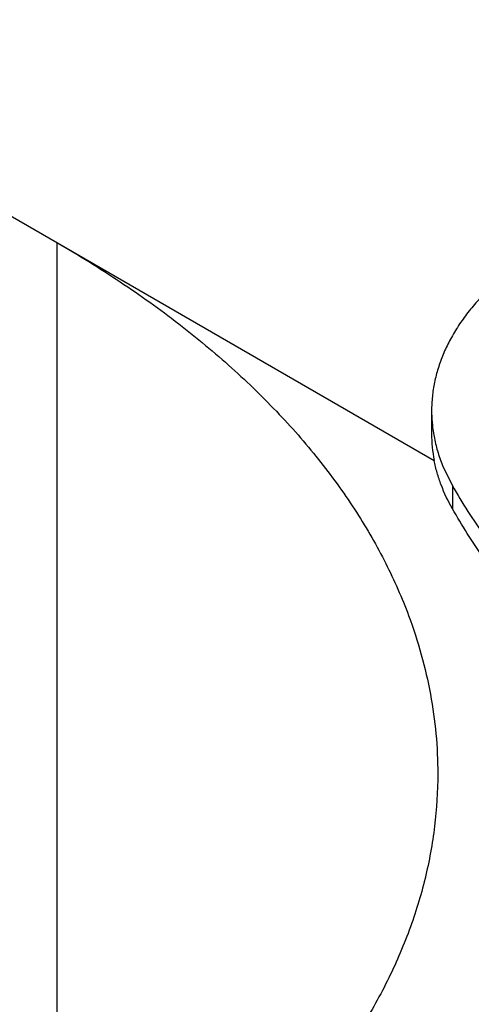
# Model space of a CAD drawing. Units: inches. Extents: x 0 to 17, y 0 to 11.
# Drawn here: x 6.1 to 6.2, y 5.7 to 5.9 of the extents above; entities that cross this region are included whole.
import ezdxf

# ---------------------------------------------------------------- set-up
doc = ezdxf.new("R2010")
doc.units = ezdxf.units.IN
doc.header["$LTSCALE"] = 0.935
doc.header["$MEASUREMENT"] = 0
doc.layers.get('0').update_dxf_attribs({"linetype": 'CONTINUOUS'})

msp = doc.modelspace()

# ---------------------------------------------------------------- linework, layer by layer
at = {"color": 7, "linetype": 'Continuous'}
for p, q in [((6.022922034600001, 5.902808475800001), (6.198924916599999, 5.8011954633)), ((6.111859080399999, 5.8514618101), (6.111859080399999, 5.6677487662)), ((6.1983144635, 5.812678856000001), (6.1983144635, 5.8073781223)), ((6.200831168300001, 5.800074207200001), (6.203111811599999, 5.7953800749)), ((6.203111811599999, 5.7953800749), (6.203111811599999, 5.7900793412))]:
    msp.add_line(p, q, dxfattribs=at)
for centre, radius, start, end in [((6.230552505299999, 5.8126874866), 0.0322380372, 180.0153389039, 189.3663008115), ((6.2306546812, 5.807392676599999), 0.0323402152, 180.0257851821, 191.0489535507), ((6.2312848297, 5.8127931212), 0.0329777933, 189.3403155687, 190.5864541196)]:
    msp.add_arc(centre, radius, start, end, dxfattribs=at)
for points, knots in [([(6.324244490599999, 5.865315642200001), (6.3206195161, 5.866003428099999), (6.3132577874, 5.8671216449), (6.302075347200001, 5.868030742999999), (6.2907843686, 5.8681762824), (6.2795423972, 5.867557325700001), (6.2685032735, 5.8661815721), (6.2578193284, 5.864068297), (6.247637286900001, 5.8612465514), (6.238096720800001, 5.85775457), (6.2293282165, 5.8536393211), (6.2214508551, 5.848955261), (6.2145730164, 5.843764476), (6.209670854700001, 5.8389904197), (6.2063725212, 5.834982269199999), (6.2042452899, 5.831947317000001), (6.2024312036, 5.828843752999999), (6.2009374503, 5.82568187), (6.1997689058, 5.822473104099999), (6.1989310853, 5.819228294099999), (6.198427093899999, 5.8159598441), (6.19831452, 5.813769454199999), (6.1983144693, 5.812678856000001)], [0, 0, 0, 0, 0.0732466502, 0.1476728927, 0.222559769, 0.2972381407, 0.3710129194, 0.4432226637, 0.5132526801, 0.5805546577, 0.6446723953, 0.7052702909, 0.7621646459999999, 0.8153597754, 0.8406501336, 0.8651253953, 0.8888558053, 0.9119296294, 0.9344535167, 0.9565485134, 0.9783495073, 1, 1, 1, 1]), ([(6.111859080399999, 5.8514618101), (6.1168332398, 5.8485900428), (6.126428463, 5.8426537625), (6.1399318817, 5.8330002696), (6.1522092086, 5.8228086224), (6.163195745, 5.8121312), (6.1728362263, 5.8010207166), (6.1810785825, 5.789530093300001), (6.1878781373, 5.7777195594), (6.1914760029, 5.769549763400001), (6.1930061739, 5.7654471981)], [0, 0, 0, 0, 0.1429389988, 0.2805703711, 0.4127781476, 0.5396585138000001, 0.6614177239, 0.7783808425, 0.8910309657, 1, 1, 1, 1]), ([(6.198868357699999, 5.8067344753), (6.1990791676, 5.805606467200001), (6.199623995700001, 5.803349319700001), (6.2003923382, 5.801158634199999), (6.200831168300001, 5.800074207200001)], [0, 0, 0, 0, 0.4951854886, 1, 1, 1, 1]), ([(6.203111811599999, 5.7900793412), (6.202109943200001, 5.791839356900001), (6.2008095925, 5.7945700803), (6.1995551699, 5.7983458709), (6.199098628300001, 5.800245123300001), (6.198913930800001, 5.8011947511)], [0, 0, 0, 0, 0.5094172771, 0.7566541312, 1, 1, 1, 1]), ([(6.203111811599999, 5.7953800749), (6.2053889676, 5.791379719199999), (6.2104672463, 5.7834602262), (6.2193618461, 5.7721450202), (6.2296270212, 5.761231340399999), (6.2412073858, 5.7507744746), (6.2540443237, 5.7408247683), (6.268072571599999, 5.731431343), (6.283220532200001, 5.7226410946), (6.293839292, 5.7173003772), (6.2993094253, 5.714735327100001)], [0, 0, 0, 0, 0.108360387, 0.2210306177, 0.338365322, 0.4606348732, 0.5879652008, 0.7203716967, 0.8577736622, 1, 1, 1, 1]), ([(6.2942910887, 5.7118403294), (6.2891211591, 5.714373853300001), (6.279085597000001, 5.7196328424), (6.2647722027, 5.7282377023), (6.2515111324, 5.7373912521), (6.2393651315, 5.7470510453), (6.228391211900001, 5.7571726853), (6.2186409897, 5.7677112274), (6.2101632298, 5.7786169725), (6.2053010377, 5.786233454800001), (6.203111811599999, 5.7900793412)], [0, 0, 0, 0, 0.141718258, 0.27871609, 0.4108528184, 0.5380718279, 0.6604037514, 0.7779814961, 0.8910693789, 1, 1, 1, 1]), ([(6.1930061739, 5.7654471981), (6.194111611699999, 5.7624833915), (6.1960601826, 5.756506925499999), (6.1981735557, 5.7473794184), (6.199445030700001, 5.7381980864), (6.1997277602, 5.7320514701), (6.1997277603, 5.7289885639)], [0, 0, 0, 0, 0.2546912355, 0.5053979772999999, 0.7533879179, 1, 1, 1, 1]), ([(6.1997277603, 5.7289885639), (6.1997277603, 5.7249493903), (6.1992339947, 5.716823999), (6.1973941523, 5.7067828836), (6.195210088200001, 5.6988394407), (6.192516466, 5.6908572503), (6.188222683099999, 5.680968424600001), (6.1816947288, 5.6694312168), (6.175171640299999, 5.6601563001), (6.1693088147, 5.6529136171), (6.1628863757, 5.6456522205), (6.157676478300001, 5.640465907799999), (6.1540439939, 5.6371143251)], [0, 0, 0, 0, 0.1147511911, 0.2306110967, 0.2893142666, 0.3486834644, 0.4698312304, 0.5949308609, 0.7246627655, 0.7914538304000001, 0.8595864311, 1, 1, 1, 1])]:
    msp.add_open_spline(points, degree=3, knots=knots, dxfattribs=at)

doc.saveas('drawing.dxf')
